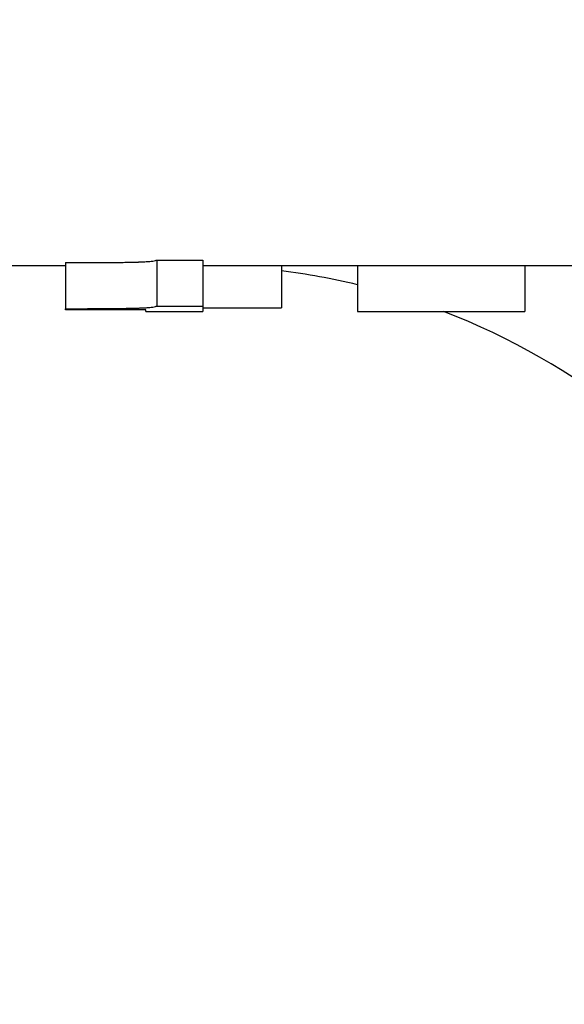
# Model space of a CAD drawing. Units: inches. Extents: x 34 to 259, y 33 to 159.
# Drawn here: x 139 to 139, y 79 to 79 of the extents above; entities that cross this region are included whole.
import ezdxf

# ---------------------------------------------------------------- set-up
doc = ezdxf.new("R2010")
doc.units = ezdxf.units.IN
doc.header["$LTSCALE"] = 16
doc.header["$MEASUREMENT"] = 0
doc.layers.add('Dimensions(ANSI)', color=7, linetype='Continuous', lineweight=18)
doc.layers.add('Visible Edges(ANSI)', color=7, linetype='Continuous', lineweight=25)
doc.styles.add('MESTEK', font='arial.ttf')
doc.dimstyles.new('MESTEK FRACTIONS', dxfattribs={"dimscale": 16, "dimtxt": 0.07999999821186066, "dimasz": 0.09842519462108612, "dimexe": 0.063, "dimexo": 0.0625, "dimgap": 0.03149606299212598, "dimtad": 0, "dimtih": 1, "dimtoh": 1, "dimdec": 5, "dimrnd": 1e-08, "dimzin": 1, "dimdsep": 46, "dimlunit": 5, "dimtxsty": 'MESTEK', "dimcen": 0.09, "dimdle": 0.3937007874015748, "dimclrd": 7, "dimclre": 7, "dimclrt": 7, "dimadec": 0, "dimazin": 0, "dimtfac": 1, "dimtofl": 0, "dimtmove": 0, "dimatfit": 3, "dimfxl": 0, "dimfrac": 2, "dimtolj": 1, "dimtzin": 0, "dimlwd": 15, "dimlwe": 15, "dimarcsym": 0})

# ---------------------------------------------------------------- blocks, each defined once
blk = doc.blocks.new('*D19')
at = {"layer": 'Defpoints', "color": 0, "linetype": 'Continuous'}
for p in [(151.3306487460864, 92.79344824025165), (137.6238752639669, 53.61979943994528), (167.7141706468322, 53.61979943994528)]:
    blk.add_point(p, dxfattribs=at)
at = {"layer": 'Dimensions(ANSI)', "color": 7, "linetype": 'Continuous', "lineweight": 15}
for p, q in [((152.3306487460864, 92.79344824025165), (168.7221706468322, 92.79344824025164)), ((167.7141706468322, 91.21864512631426), (167.7141706468322, 76.0361621303909)), ((167.7141706468322, 55.19460255388265), (167.7141706468322, 71.1949821521202)), ((138.6238752639669, 53.61979943994528), (168.7221706468322, 53.61979943994528))]:
    blk.add_line(p, q, dxfattribs=at)
at = {"layer": 'Dimensions(ANSI)', "color": 7, "linetype": 'Continuous'}
for points in [[(167.451703461176, 91.21864512631426), (167.9766378324884, 91.21864512631426), (167.7141706468322, 92.79344824025164)], [(167.451703461176, 55.19460255388265), (167.9766378324884, 55.19460255388265), (167.7141706468322, 53.61979943994528)]]:
    blk.add_solid(points, dxfattribs=at)
at = {"layer": 'Dimensions(ANSI)', "color": 7, "linetype": 'Continuous', "lineweight": 18, "insert": (167.7141706468322, 73.61557214125558), "char_height": 1.279999971389771, "attachment_point": 5, "style": 'MESTEK'}
blk.add_mtext('\\A1;39 3/16\\P(995mm)', dxfattribs=at)
blk = doc.blocks.new('*D49')
at = {"layer": 'Defpoints', "color": 0, "linetype": 'Continuous'}
for p in [(148.5913752639669, 81.47537886821988), (137.485993374203, 76.72558839337921), (137.485993374203, 76.47165284589107)]:
    blk.add_point(p, dxfattribs=at)
at = {"layer": 'Dimensions(ANSI)', "color": 7, "linetype": 'Continuous', "lineweight": 15}
for p, q in [((148.5913752639669, 80.47537886821988), (148.5913752639669, 75.46365284589108)), ((139.0607964881404, 76.47165284589107), (147.0165721500296, 76.47165284589107)), ((148.5913752639669, 76.47165284589107), (150.1661783982206, 76.47165284589107))]:
    blk.add_line(p, q, dxfattribs=at)
at = {"layer": 'Dimensions(ANSI)', "color": 7, "linetype": 'Continuous'}
for points in [[(139.0607964881404, 76.7341200315473), (139.0607964881404, 76.20918566023484), (137.485993374203, 76.47165284589107)], [(147.0165721500296, 76.7341200315473), (147.0165721500296, 76.20918566023484), (148.5913752639669, 76.47165284589107)]]:
    blk.add_solid(points, dxfattribs=at)
at = {"layer": 'Dimensions(ANSI)', "color": 7, "linetype": 'Continuous', "lineweight": 18, "insert": (154.1604291070705, 75.5133263552604), "char_height": 1.279999971389771, "attachment_point": 8, "style": 'MESTEK'}
blk.add_mtext('\\A1;11 1/8\\P(283mm)', dxfattribs=at)
blk = doc.blocks.new('*D50')
at = {"layer": 'Defpoints', "color": 0, "linetype": 'Continuous'}
for p in [(149.6728752639669, 82.44437886821989), (137.6238752639669, 53.61979943994528), (162.5838803335773, 53.61979943994528)]:
    blk.add_point(p, dxfattribs=at)
at = {"layer": 'Dimensions(ANSI)', "color": 7, "linetype": 'Continuous', "lineweight": 15}
for p, q in [((150.6728752639669, 82.44437886821989), (163.5918803335773, 82.44437886821987)), ((162.5838803335773, 80.8695757542825), (162.5838803335773, 70.4526791432179)), ((162.5838803335773, 55.19460255388265), (162.5838803335773, 65.6114991649472)), ((138.6238752639669, 53.61979943994528), (163.5918803335773, 53.61979943994528))]:
    blk.add_line(p, q, dxfattribs=at)
at = {"layer": 'Dimensions(ANSI)', "color": 7, "linetype": 'Continuous'}
for points in [[(162.3214131479211, 80.8695757542825), (162.8463475192335, 80.8695757542825), (162.5838803335773, 82.44437886821987)], [(162.3214131479211, 55.19460255388265), (162.8463475192335, 55.19460255388265), (162.5838803335773, 53.61979943994528)]]:
    blk.add_solid(points, dxfattribs=at)
at = {"layer": 'Dimensions(ANSI)', "color": 7, "linetype": 'Continuous', "lineweight": 18, "insert": (162.5838803335773, 68.03208915408258), "char_height": 1.279999971389771, "attachment_point": 5, "style": 'MESTEK'}
blk.add_mtext('\\A1;28 13/16\\P(732mm)', dxfattribs=at)

msp = doc.modelspace()

# ---------------------------------------------------------------- linework, layer by layer
at = {"layer": 'Visible Edges(ANSI)', "color": 7}
for p, q in [((138.5089503524096, 79.37012886821987), (138.5337495106568, 79.37012886821987)), ((138.5337495106568, 79.370899973748), (138.5337495106568, 79.35840808723208)), ((138.5585469177704, 79.37162016309402), (138.5709942436941, 79.37162016309402)), ((138.5585469177704, 79.37162016309402), (138.5585469177704, 79.35913585432799)), ((138.5709942436941, 79.37162016309402), (138.5709942436941, 79.35913585432799)), ((138.5709942436941, 79.37012886821987), (138.6722280526607, 79.37012886821987)), ((138.5922908403917, 79.37012886821987), (138.5922908403917, 79.35863345030874)), ((138.6129067239528, 79.37012886821987), (138.6129067239528, 79.35762933843662)), ((138.6583200146275, 79.37012886821987), (138.6583200146275, 79.35762933843662)), ((138.5555323310233, 79.35762886821986), (138.5709942436941, 79.35762886821986))]:
    msp.add_line(p, q, dxfattribs=at)
for start, end in [(76.45494671008282, 82.84517620989965), (0, 68.98924479324822)]:
    msp.add_arc((138.5688752639669, 79.18212886821988), 0.188, start, end, dxfattribs=at)
for points, knots in [([(138.5337495106568, 79.370899973748), (138.5351217419002, 79.370899973748), (138.536433645392, 79.37090114015392), (138.5376852211323, 79.37090348099947), (138.5386239029375, 79.37090523663365), (138.5395286503825, 79.37090765289011), (138.5403994634673, 79.37091073950194), (138.541270276552, 79.37091382611376), (138.5421071552766, 79.3709175827419), (138.5429100996409, 79.37092202386334), (138.5431777477624, 79.37092350423717), (138.5434416253993, 79.37092506068464), (138.5437017325519, 79.37092669385903), (138.5442219468569, 79.37092996020782), (138.544727079224, 79.3709335334643), (138.5452171296532, 79.37093741959256), (138.5454621548679, 79.37093936265669), (138.545703409598, 79.37094138393877), (138.5459408938437, 79.37094348427857), (138.5464158623351, 79.37094768495814), (138.5468757488886, 79.37095220186858), (138.5473205535042, 79.37095704245664), (138.547542955812, 79.37095946275068), (138.5477615876353, 79.37096196396413), (138.5479764489742, 79.37096454713058), (138.5482987409825, 79.37096842188028), (138.5486125494008, 79.37097248102427), (138.5489178742289, 79.37097672829022), (138.5492231990572, 79.37098097555618), (138.5495200402952, 79.37098541092608), (138.5498083979434, 79.37099003845144), (138.5500486959835, 79.37099389472257), (138.5502831026412, 79.37099788443152), (138.5505116179177, 79.37100201008928), (138.550557320973, 79.37100283522084), (138.5506027883731, 79.37100366579061), (138.5506480201177, 79.37100450181939), (138.5508515629685, 79.37100826394892), (138.5510503337862, 79.37101213661579), (138.5512443326145, 79.37101612177467), (138.5513089988907, 79.37101745016098), (138.5513731348956, 79.37101879104353), (138.5514367407756, 79.3710201445078), (138.5515639525355, 79.37102285143632), (138.5516890322509, 79.37102560784945), (138.551812015894, 79.37102841698014), (138.5518735077156, 79.37102982154549), (138.5519344090524, 79.37103123444923), (138.5519949087641, 79.37103266952593), (138.5520554084758, 79.37103410460263), (138.5521155120034, 79.37103556225453), (138.5521751922245, 79.37103704065446), (138.5522348724456, 79.3710385190544), (138.5522941425549, 79.37104001916076), (138.5523530000661, 79.37104154094001), (138.5524118575772, 79.37104306271925), (138.5524703036999, 79.37104460625912), (138.5525283382058, 79.37104617169399), (138.5525476830411, 79.37104669350562), (138.5525669821563, 79.37104721775113), (138.5525862355462, 79.37104774443583), (138.5526439957157, 79.3710493244899), (138.5527013443572, 79.37105092649662), (138.5527582814858, 79.37105255061299), (138.5527962395714, 79.37105363335723), (138.5528340147625, 79.37105472592799), (138.5528716070563, 79.37105582837214), (138.5529467916439, 79.37105803326041), (138.5530212446423, 79.37106027764221), (138.553094966055, 79.37106256190476), (138.5531318267614, 79.37106370403605), (138.5531685045712, 79.37106485613752), (138.5532049994844, 79.37106601825843), (138.553314484224, 79.37106950462115), (138.5534223228934, 79.3710730811588), (138.5535285154933, 79.37107674924793), (138.5535993105598, 79.37107919464069), (138.55366937404, 79.371081680723), (138.5537387059335, 79.37108420791634), (138.5538773697207, 79.37108926230302), (138.5540131071616, 79.37109448113382), (138.5541459182563, 79.3710998679496), (138.5542123238037, 79.37110256135749), (138.5542779977645, 79.37110529676161), (138.5543429401388, 79.37110807461876), (138.5545377672617, 79.37111640819018), (138.5547260101057, 79.37112512383868), (138.5549076686709, 79.37113423464025), (138.555028774381, 79.37114030850796), (138.555146953745, 79.37114655799925), (138.5552622067628, 79.37115298720687), (138.5554927127984, 79.37116584562207), (138.5557115134494, 79.37117942290253), (138.5559186087158, 79.37119375448489), (138.556022156349, 79.37120092027607), (138.556122777636, 79.37120827464273), (138.5562204725769, 79.37121582224515), (138.5565135573995, 79.37123846505243), (138.5567803051068, 79.37126284698164), (138.5570207156986, 79.37128910548395), (138.5571809894265, 79.37130661115216), (138.5573295577698, 79.37132495085285), (138.5574664207284, 79.37134416909349), (138.5577401466458, 79.37138260557472), (138.5579670510246, 79.37142455621569), (138.5581471338649, 79.37147041503475), (138.5583272167052, 79.37151627385381), (138.5584604780071, 79.371566040851), (138.5585469177704, 79.37162016309404)], [0, 0, 0, 0, 0.1666666666666667, 0.1666666666666667, 0.1666666666666667, 0.2916666666666667, 0.2916666666666667, 0.2916666666666667, 0.4166666666666667, 0.4166666666666667, 0.4166666666666667, 0.4583333333333333, 0.4583333333333333, 0.4583333333333333, 0.5416666666666666, 0.5416666666666666, 0.5416666666666666, 0.5833333333333334, 0.5833333333333334, 0.5833333333333334, 0.6666666666666666, 0.6666666666666666, 0.6666666666666666, 0.7083333333333334, 0.7083333333333334, 0.7083333333333334, 0.7708333333333334, 0.7708333333333334, 0.7708333333333334, 0.8333333333333334, 0.8333333333333334, 0.8333333333333334, 0.8854166666666666, 0.8854166666666666, 0.8854166666666666, 0.8958333333333334, 0.8958333333333334, 0.8958333333333334, 0.9427083333333334, 0.9427083333333334, 0.9427083333333334, 0.9583333333333334, 0.9583333333333334, 0.9583333333333334, 0.9895833333333334, 0.9895833333333334, 0.9895833333333334, 1.005208333333333, 1.005208333333333, 1.005208333333333, 1.020833333333333, 1.020833333333333, 1.020833333333333, 1.036458333333333, 1.036458333333333, 1.036458333333333, 1.052083333333333, 1.052083333333333, 1.052083333333333, 1.057291666666667, 1.057291666666667, 1.057291666666667, 1.072916666666667, 1.072916666666667, 1.072916666666667, 1.083333333333333, 1.083333333333333, 1.083333333333333, 1.104166666666667, 1.104166666666667, 1.104166666666667, 1.114583333333333, 1.114583333333333, 1.114583333333333, 1.145833333333333, 1.145833333333333, 1.145833333333333, 1.166666666666667, 1.166666666666667, 1.166666666666667, 1.208333333333333, 1.208333333333333, 1.208333333333333, 1.229166666666667, 1.229166666666667, 1.229166666666667, 1.291666666666667, 1.291666666666667, 1.291666666666667, 1.333333333333333, 1.333333333333333, 1.333333333333333, 1.416666666666667, 1.416666666666667, 1.416666666666667, 1.458333333333333, 1.458333333333333, 1.458333333333333, 1.583333333333333, 1.583333333333333, 1.583333333333333, 1.666666666666667, 1.666666666666667, 1.666666666666667, 1.833333333333333, 1.833333333333333, 1.833333333333333, 2, 2, 2, 2]), ([(138.5337495106568, 79.35840808723209), (138.5351217419002, 79.35840808723209), (138.536433645392, 79.3584092658971), (138.5376852211323, 79.35841163126567), (138.5386239029375, 79.35841340529213), (138.5395286503825, 79.35841584716903), (138.5403994634673, 79.35841896622235), (138.5406897344955, 79.35842000590678), (138.5409762350393, 79.35842112087491), (138.5412589650986, 79.35842231159772), (138.5418244252173, 79.35842469304335), (138.542374803398, 79.35842737744495), (138.5429100996409, 79.3584303693241), (138.5431777477624, 79.35843186526367), (138.5434416253993, 79.35843343808833), (138.5437017325519, 79.35843508845747), (138.5442219468569, 79.35843838919577), (138.544727079224, 79.3584420000492), (138.5452171296532, 79.35844592704639), (138.5454621548679, 79.358447890545), (138.545703409598, 79.35844993309524), (138.5459408938437, 79.35845205554492), (138.5464158623351, 79.35845630044426), (138.5468757488886, 79.35846086487848), (138.5473205535042, 79.35846575638323), (138.547542955812, 79.3584682021356), (138.5477615876353, 79.35847072967128), (138.5479764489742, 79.35847334002644), (138.5482987409825, 79.35847725555918), (138.5486125494008, 79.358481357421), (138.5489178742289, 79.3584856493737), (138.5490196491717, 79.3584870800246), (138.5491204814933, 79.35848853179934), (138.5492203711938, 79.35849000484507), (138.5494201505948, 79.35849295093652), (138.5496161595113, 79.35849598210807), (138.5498083979434, 79.35849909958418), (138.5499045171595, 79.35850065832223), (138.5499996937544, 79.3585022386374), (138.5500939277282, 79.35850384068864), (138.5502352786889, 79.35850624376549), (138.5503745087518, 79.35850869574756), (138.5505116179177, 79.35851119718788), (138.550557320973, 79.35851203100133), (138.5506027883731, 79.35851287031029), (138.5506480201177, 79.35851371513573), (138.5507384836069, 79.35851540478663), (138.5508280044743, 79.3585171165032), (138.5509165827231, 79.35851885045639), (138.5509608718475, 79.35851971743298), (138.5510049253173, 79.3585205899688), (138.5510487431298, 79.35852146808536), (138.5511144698486, 79.35852278526016), (138.5511796663384, 79.35852411499158), (138.5512443326145, 79.358525457355), (138.5513089988907, 79.3585267997184), (138.5513731348956, 79.35852815470962), (138.5514367407756, 79.35852952241484), (138.5514579427356, 79.35852997831658), (138.551479085796, 79.35853043563124), (138.551500169898, 79.35853089435734), (138.5515423381022, 79.35853181180954), (138.5515842704731, 79.35853273490748), (138.5516259678101, 79.35853366373254), (138.5516468164786, 79.35853412814508), (138.5516676063886, 79.3585345939894), (138.5516883368994, 79.35853506122145), (138.5517297979212, 79.35853599568556), (138.5517710213463, 79.35853693570012), (138.551812015894, 79.3585378819286), (138.5518325131679, 79.35853835504284), (138.5518529532224, 79.35853882971078), (138.5518733290689, 79.35853930542191), (138.5519140807619, 79.35854025684418), (138.551954575623, 79.35854121243501), (138.5519949087641, 79.35854217921856), (138.5520150753347, 79.35854266261035), (138.5520352014752, 79.35854314880137), (138.5520552801972, 79.35854363728293), (138.5520954376411, 79.35854461424604), (138.5521354054104, 79.35854560037039), (138.5521751922245, 79.35854659634059), (138.5521950856315, 79.35854709432569), (138.5522149337997, 79.35854759477236), (138.5522347360885, 79.35854809763882), (138.5522743406659, 79.35854910337174), (138.5523137617253, 79.35855011878371), (138.5523530000661, 79.35855114397782), (138.5523726192365, 79.35855165657489), (138.5523921927272, 79.35855217161752), (138.5524117204795, 79.35855268910697), (138.5524507759841, 79.35855372408587), (138.5524896485352, 79.35855476885199), (138.5525283382058, 79.3585558234561), (138.5525476830411, 79.35855635075815), (138.5525669821563, 79.35855688051971), (138.5525862355462, 79.35855741274614), (138.5526439957157, 79.3585590094254), (138.5527013443572, 79.35856062828815), (138.5527582814858, 79.3585622694931), (138.5527962395714, 79.35856336362974), (138.5528340147625, 79.35856446769634), (138.5528716070563, 79.35856558174036), (138.5529467916439, 79.35856780982843), (138.5530212446423, 79.35857007782546), (138.553094966055, 79.35857238612238), (138.5531318267614, 79.35857354027084), (138.5531685045712, 79.35857470449446), (138.5532049994844, 79.35857587884324), (138.553314484224, 79.35857940188957), (138.5534223228934, 79.35858301605758), (138.5535285154933, 79.35858672273913), (138.5535993105598, 79.35858919386017), (138.55366937404, 79.35859170609965), (138.5537387059335, 79.3585942598854), (138.5538773697207, 79.3585993674569), (138.5540131071616, 79.35860464120123), (138.5541459182563, 79.35861008469017), (138.5542123238037, 79.35861280643465), (138.5542779977645, 79.3586155706184), (138.5543429401388, 79.35861837770646), (138.5545377672617, 79.35862679897069), (138.5547260101057, 79.35863560629954), (138.5549076686709, 79.35864481291945), (138.555028774381, 79.35865095066605), (138.555146953745, 79.35865726589601), (138.5552622067628, 79.35866376277622), (138.5554927127984, 79.35867675653661), (138.5557115134494, 79.35869047669952), (138.5559186087158, 79.35870495897902), (138.556022156349, 79.35871220011877), (138.556122777636, 79.35871963183726), (138.5562204725769, 79.35872725889628), (138.5565135573995, 79.35875014007331), (138.5567803051068, 79.35877477812443), (138.5570207156986, 79.35880131231893), (138.5571809894265, 79.35881900178192), (138.5573295577698, 79.358837534306), (138.5574664207284, 79.3588569551204), (138.5577401466458, 79.35889579674917), (138.5579670510245, 79.35893818836512), (138.5581471338649, 79.35898452983191), (138.5583272167052, 79.35903087129871), (138.558460478007, 79.35908116261689), (138.5585469177704, 79.35913585432799)], [0, 0, 0, 0, 0.1666666666666667, 0.1666666666666667, 0.1666666666666667, 0.2916666666666667, 0.2916666666666667, 0.2916666666666667, 0.3333333333333333, 0.3333333333333333, 0.3333333333333333, 0.4166666666666667, 0.4166666666666667, 0.4166666666666667, 0.4583333333333333, 0.4583333333333333, 0.4583333333333333, 0.5416666666666666, 0.5416666666666666, 0.5416666666666666, 0.5833333333333334, 0.5833333333333334, 0.5833333333333334, 0.6666666666666666, 0.6666666666666666, 0.6666666666666666, 0.7083333333333334, 0.7083333333333334, 0.7083333333333334, 0.7708333333333334, 0.7708333333333334, 0.7708333333333334, 0.7916666666666666, 0.7916666666666666, 0.7916666666666666, 0.8333333333333334, 0.8333333333333334, 0.8333333333333334, 0.8541666666666666, 0.8541666666666666, 0.8541666666666666, 0.8854166666666666, 0.8854166666666666, 0.8854166666666666, 0.8958333333333334, 0.8958333333333334, 0.8958333333333334, 0.9166666666666666, 0.9166666666666666, 0.9166666666666666, 0.9270833333333334, 0.9270833333333334, 0.9270833333333334, 0.9427083333333334, 0.9427083333333334, 0.9427083333333334, 0.9583333333333334, 0.9583333333333334, 0.9583333333333334, 0.9635416666666666, 0.9635416666666666, 0.9635416666666666, 0.9739583333333334, 0.9739583333333334, 0.9739583333333334, 0.9791666666666666, 0.9791666666666666, 0.9791666666666666, 0.9895833333333334, 0.9895833333333334, 0.9895833333333334, 0.9947916666666666, 0.9947916666666666, 0.9947916666666666, 1.005208333333333, 1.005208333333333, 1.005208333333333, 1.010416666666667, 1.010416666666667, 1.010416666666667, 1.020833333333333, 1.020833333333333, 1.020833333333333, 1.026041666666667, 1.026041666666667, 1.026041666666667, 1.036458333333333, 1.036458333333333, 1.036458333333333, 1.041666666666667, 1.041666666666667, 1.041666666666667, 1.052083333333333, 1.052083333333333, 1.052083333333333, 1.057291666666667, 1.057291666666667, 1.057291666666667, 1.072916666666667, 1.072916666666667, 1.072916666666667, 1.083333333333333, 1.083333333333333, 1.083333333333333, 1.104166666666667, 1.104166666666667, 1.104166666666667, 1.114583333333333, 1.114583333333333, 1.114583333333333, 1.145833333333333, 1.145833333333333, 1.145833333333333, 1.166666666666667, 1.166666666666667, 1.166666666666667, 1.208333333333333, 1.208333333333333, 1.208333333333333, 1.229166666666667, 1.229166666666667, 1.229166666666667, 1.291666666666667, 1.291666666666667, 1.291666666666667, 1.333333333333333, 1.333333333333333, 1.333333333333333, 1.416666666666667, 1.416666666666667, 1.416666666666667, 1.458333333333333, 1.458333333333333, 1.458333333333333, 1.583333333333333, 1.583333333333333, 1.583333333333333, 1.666666666666667, 1.666666666666667, 1.666666666666667, 1.833333333333333, 1.833333333333333, 1.833333333333333, 2, 2, 2, 2]), ([(138.5585469177704, 79.35913585432799), (138.5588926768239, 79.35913585432799), (138.5592384358773, 79.35913585432799), (138.5595841949307, 79.35913585432799), (138.5599299539842, 79.35913585432799), (138.5602757130376, 79.35913585432799), (138.560621472091, 79.35913585432799), (138.5607943516178, 79.35913585432799), (138.5609672311445, 79.35913585432799), (138.5611401106712, 79.35913585432799), (138.5614858697246, 79.35913585432799), (138.5618316287781, 79.35913585432799), (138.5621773878315, 79.35913585432799), (138.5623502673582, 79.35913585432799), (138.5625231468849, 79.35913585432799), (138.5626960264117, 79.35913585432799), (138.5630417854651, 79.35913585432799), (138.5633875445185, 79.35913585432799), (138.563733303572, 79.35913585432799), (138.5639061830987, 79.35913585432799), (138.5640790626254, 79.35913585432799), (138.5642519421521, 79.35913585432799), (138.5645977012055, 79.35913585432799), (138.564943460259, 79.35913585432799), (138.5652892193124, 79.35913585432799), (138.5654620988391, 79.35913585432799), (138.5656349783659, 79.35913585432799), (138.5658078578926, 79.35913585432799), (138.566153616946, 79.35913585432799), (138.5664993759995, 79.35913585432799), (138.5668451350529, 79.35913585432799), (138.5670180145796, 79.35913585432799), (138.5671908941063, 79.35913585432799), (138.567363773633, 79.35913585432799), (138.5685739303201, 79.35913585432799), (138.5697840870071, 79.35913585432799), (138.5709942436941, 79.35913585432799)], [0, 0, 0, 0, 0.002634683987181141, 0.002634683987181141, 0.002634683987181141, 0.005269367974362282, 0.005269367974362282, 0.005269367974362282, 0.006586709967952853, 0.006586709967952853, 0.006586709967952853, 0.009221393955133994, 0.009221393955133994, 0.009221393955133994, 0.01053873594872456, 0.01053873594872456, 0.01053873594872456, 0.01317341993590571, 0.01317341993590571, 0.01317341993590571, 0.01449076192949628, 0.01449076192949628, 0.01449076192949628, 0.01712544591667742, 0.01712544591667742, 0.01712544591667742, 0.01844278791026799, 0.01844278791026799, 0.01844278791026799, 0.02107747189744913, 0.02107747189744913, 0.02107747189744913, 0.0223948138910397, 0.0223948138910397, 0.0223948138910397, 0.03161620784617369, 0.03161620784617369, 0.03161620784617369, 0.03161620784617369]), ([(138.5337495106568, 79.35805939328498), (138.5337495106568, 79.35806765332123), (138.5337495106568, 79.35807603219372), (138.5337495106568, 79.35808452989995), (138.5337495106568, 79.35809302760619), (138.5337495106568, 79.35810164414615), (138.5337495106568, 79.3581103795173), (138.5337495106568, 79.35811474720288), (138.5337495106568, 79.35811914459626), (138.5337495106568, 79.35812357169709), (138.5337495106568, 79.35813242589875), (138.5337495106568, 79.3581413989303), (138.5337495106568, 79.35815049078904), (138.5337495106568, 79.35815503671841), (138.5337495106568, 79.35815961235458), (138.5337495106568, 79.35816421769722), (138.5337495106568, 79.3581734283825), (138.5337495106568, 79.35818275789362), (138.5337495106568, 79.35819220622781), (138.5337495106568, 79.35819693039491), (138.5337495106568, 79.35820168426777), (138.5337495106568, 79.35820646784606), (138.5337495106568, 79.35821603500261), (138.5337495106568, 79.35822572098084), (138.5337495106568, 79.35823552577786), (138.5337495106568, 79.35824042817636), (138.5337495106568, 79.35824536027955), (138.5337495106568, 79.35825032208709), (138.5337495106568, 79.35826024570214), (138.5337495106568, 79.35827028813452), (138.5337495106568, 79.35828044938124), (138.5337495106568, 79.35828553000461), (138.5337495106568, 79.35829064033155), (138.5337495106568, 79.3582957803617), (138.5337495106568, 79.35831120045214), (138.5337495106568, 79.35832688787143), (138.5337495106568, 79.35834284260912), (138.5337495106568, 79.35836411559268), (138.5337495106568, 79.35838586380895), (138.5337495106568, 79.35840808723209)], [0, 0, 0, 0, 0.00232593195743321, 0.00232593195743321, 0.00232593195743321, 0.00465186391486642, 0.00465186391486642, 0.00465186391486642, 0.005814829893583025, 0.005814829893583025, 0.005814829893583025, 0.008140761851016235, 0.008140761851016235, 0.008140761851016235, 0.009303727829732841, 0.009303727829732841, 0.009303727829732841, 0.01162965978716605, 0.01162965978716605, 0.01162965978716605, 0.01279262576588266, 0.01279262576588266, 0.01279262576588266, 0.01511855772331587, 0.01511855772331587, 0.01511855772331587, 0.01628152370203247, 0.01628152370203247, 0.01628152370203247, 0.01860745565946568, 0.01860745565946568, 0.01860745565946568, 0.01977042163818228, 0.01977042163818228, 0.01977042163818228, 0.0232593195743321, 0.0232593195743321, 0.0232593195743321, 0.02791118348919852, 0.02791118348919852, 0.02791118348919852, 0.02791118348919852]), ([(138.5555323310233, 79.35805939328498), (138.5531120176492, 79.35805939328498), (138.5506917042752, 79.35805939328498), (138.5482713909011, 79.35805939328498), (138.543430764153, 79.35805939328498), (138.5385901374049, 79.35805939328498), (138.5337495106568, 79.35805939328498)], [0, 0, 0, 0, 0.01844278791026769, 0.01844278791026769, 0.01844278791026769, 0.05532836373080308, 0.05532836373080308, 0.05532836373080308, 0.05532836373080308]), ([(138.5555323310233, 79.35762886822167), (138.5555323310233, 79.35762886822403), (138.5555323310233, 79.35763242677409), (138.5555323310233, 79.35763954385092), (138.5555323310233, 79.35767762451768), (138.5555323310233, 79.35781758620564), (138.5555323310233, 79.35805939328498)], [0.1234545434678005, 0.1234545434678005, 0.1234545434678005, 0.1234545434678005, 0.1361802285874241, 0.1361802285874241, 0.1361802285874241, 0.2042703428811361, 0.2042703428811361, 0.2042703428811361, 0.2042703428811361]), ([(138.5709942436941, 79.35863345030874), (138.5721773879551, 79.35863345030874), (138.5733605322161, 79.35863345030874), (138.574543676477, 79.35863345030874), (138.5754310346728, 79.35863345030874), (138.5763183928685, 79.35863345030874), (138.5772057510642, 79.35863345030874), (138.5775015371295, 79.35863345030874), (138.5777973231947, 79.35863345030874), (138.57809310926, 79.35863345030874), (138.5786846813905, 79.35863345030874), (138.579276253521, 79.35863345030874), (138.5798678256514, 79.35863345030874), (138.5801636117167, 79.35863345030874), (138.5804593977819, 79.35863345030874), (138.5807551838471, 79.35863345030874), (138.5822341141734, 79.35863345030874), (138.5837130444996, 79.35863345030874), (138.5851919748258, 79.35863345030874), (138.5875582633478, 79.35863345030874), (138.5899245518697, 79.35863345030874), (138.5922908403917, 79.35863345030874)], [0, 0, 0, 0, 0.009015559268635323, 0.009015559268635323, 0.009015559268635323, 0.01577722872011182, 0.01577722872011182, 0.01577722872011182, 0.01803111853727065, 0.01803111853727065, 0.01803111853727065, 0.02253889817158831, 0.02253889817158831, 0.02253889817158831, 0.02479278798874714, 0.02479278798874714, 0.02479278798874714, 0.03606223707454129, 0.03606223707454129, 0.03606223707454129, 0.05409335561181194, 0.05409335561181194, 0.05409335561181194, 0.05409335561181194])]:
    msp.add_open_spline(points, degree=3, knots=knots, dxfattribs=at)
for points in [[(138.5709942436941, 79.35913585432799), (138.5709942436941, 79.35813140716621), (138.5709942436941, 79.35762910994497), (138.5709942436941, 79.35762907843777)], [(138.6129067239528, 79.35762933843664), (138.628044487511, 79.35762933843664), (138.6431822510693, 79.35762933843664), (138.6583200146275, 79.35762933843664)]]:
    msp.add_open_spline(points, degree=3, dxfattribs=at)

# ---------------------------------------------------------------- dimensions: what is measured, and where the dimension line sits
at = {"layer": 'Dimensions(ANSI)', "color": 7, "linetype": 'Continuous', "lineweight": 18}
for base, p1, angle, text, picture, middle in [((167.7141706468322, 53.61979943994528), (151.3306487460864, 92.79344824025165), 90, '<>\\P(995mm)', '*D19', (167.7141706468322, 73.61557214125558)), ((162.5838803335773, 53.61979943994528), (149.6728752639669, 82.44437886821989), 270, '<>\\P(732mm)', '*D50', (162.5838803335773, 68.03208915408258))]:
    dim = msp.add_linear_dim(base=base, p1=p1, p2=(137.6238752639669, 53.61979943994528), angle=angle, text=text, dimstyle='MESTEK FRACTIONS', override={"dimdec": 5, "dimtp": 0, "dimtm": -0, "dimtdec": 2, "dimatfit": 1}, dxfattribs=at)
    dim.commit()
    dim.dimension.update_dxf_attribs({"geometry": picture, "text_midpoint": middle, "dimtype": 160})
dim = msp.add_linear_dim(base=(137.485993374203, 76.47165284589107), p1=(148.5913752639669, 81.47537886821988), p2=(137.485993374203, 76.72558839337921), text='<>\\P(283mm)', dimstyle='MESTEK FRACTIONS', override={"dimtih": 0, "dimtoh": 0, "dimdec": 4, "dimse2": 1, "dimtp": 0, "dimtm": -0, "dimtdec": 2, "dimatfit": 2, "dimtvp": 0.25}, dxfattribs=at)
dim.commit()
dim.dimension.update_dxf_attribs({"geometry": '*D49', "text_midpoint": (154.1604291070705, 76.47165284589107), "dimtype": 160})

doc.saveas('drawing.dxf')
